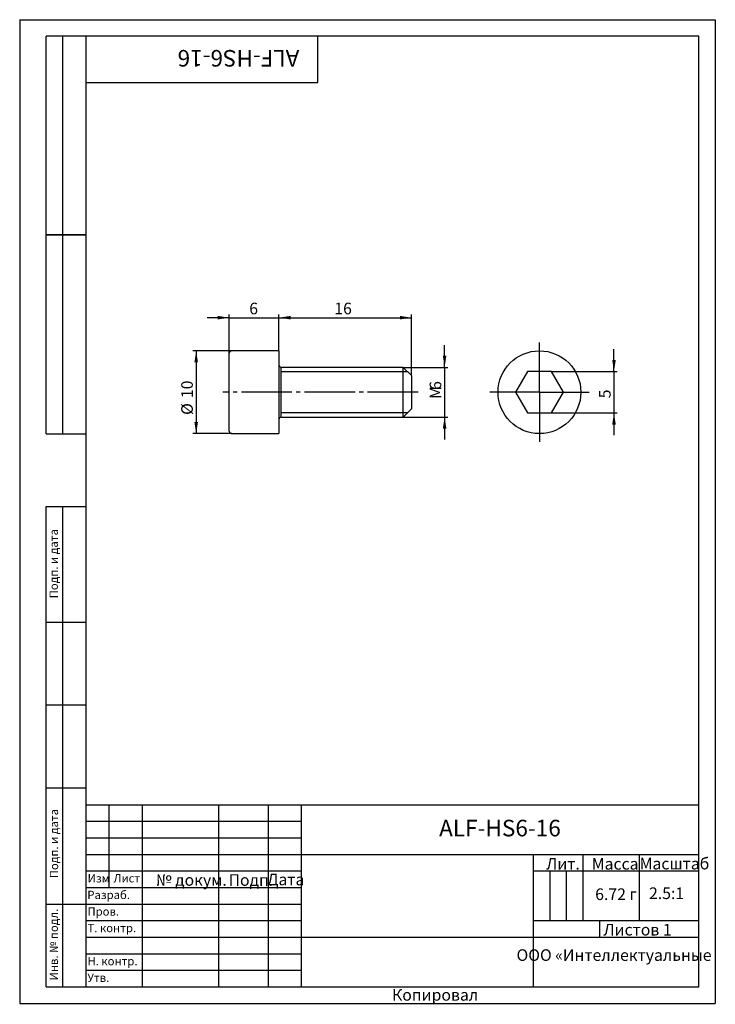
# Model space of a CAD drawing. Extents: x 0 to 210, y 0 to 297.
import ezdxf

# ---------------------------------------------------------------- set-up
doc = ezdxf.new("R2010")
doc.units = 0
doc.linetypes.add('SLD-ОСЕВАЯ', pattern=[19.05, 15.24, -1.27, 1.27, -1.27])
doc.linetypes.add('SLD-СПЛОШНАЯ', pattern=[0])
doc.layers.get('0').update_dxf_attribs({"linetype": 'CONTINUOUS'})
doc.layers.add('ОСЕВЫЕ', color=7, linetype='SLD-СПЛОШНАЯ')
doc.styles.add('SLDTEXTSTYLE0', font='TXT', dxfattribs={"width": 0.7, "bigfont": 'bigfont'})
doc.styles.add('SLDTEXTSTYLE1', font='TXT', dxfattribs={"width": 0.7})
doc.styles.add('SLDTEXTSTYLE2', font='TXT', dxfattribs={"width": 0.673625, "bigfont": 'bigfont'})
doc.styles.add('SLDTEXTSTYLE3', font='TXT', dxfattribs={"width": 0.673625})
doc.dimstyles.new('SLDDIMSTYLE0', dxfattribs={"dimtxt": 3.5, "dimasz": 3.5, "dimexe": 0, "dimexo": 0.0625, "dimgap": 0.875, "dimtad": 2, "dimdec": 1, "dimlfac": 0.4, "dimrnd": 1e-09, "dimzin": 12, "dimtxsty": 'SLDTEXTSTYLE1', "dimsah": 1, "dimcen": 0.09, "dimazin": 3, "dimtfac": 1, "dimtdec": 3, "dimtofl": 0, "dimtmove": 0, "dimatfit": 3, "dimtolj": 1, "dimtzin": 12})
doc.dimstyles.new('SLDDIMSTYLE1', dxfattribs={"dimtxt": 3.5, "dimasz": 3.5, "dimexe": 0, "dimexo": 0.0625, "dimgap": 0.875, "dimtad": 2, "dimdec": 1, "dimlfac": 0.4, "dimrnd": 1e-09, "dimzin": 12, "dimtxsty": 'SLDTEXTSTYLE1', "dimsah": 1, "dimcen": 0.09, "dimazin": 3, "dimtfac": 1, "dimtdec": 3, "dimtmove": 0, "dimatfit": 3, "dimtolj": 1, "dimtzin": 12})

# ---------------------------------------------------------------- blocks, each defined once
blk = doc.blocks.new('_D')
at = {"color": 7, "linetype": 'SLD-СПЛОШНАЯ'}
for p, q in [((78.28, 197.04), (78.28, 208.03)), ((78.28, 207.03), (118.28, 207.03)), ((118.28, 189.54), (118.28, 208.03))]:
    blk.add_line(p, q, dxfattribs=at)
for points in [[(78.28, 207.03), (81.78, 206.5), (81.78, 207.57)], [(118.28, 207.03), (114.78, 207.57), (114.78, 206.5)]]:
    blk.add_solid(points, dxfattribs=at)
at = {"color": 7, "linetype": 'SLD-СПЛОШНАЯ', "insert": (94.98, 211.55), "char_height": 3.5, "attachment_point": 1, "style": 'SLDTEXTSTYLE1'}
blk.add_mtext('16', dxfattribs=at)
blk = doc.blocks.new('_D_1')
at = {"color": 7, "linetype": 'SLD-СПЛОШНАЯ'}
for p, q in [((63.28, 207.03), (56.55, 207.03)), ((63.28, 196.29), (63.28, 208.03)), ((63.28, 207.03), (78.28, 207.03)), ((78.28, 197.04), (78.28, 208.03)), ((78.28, 207.03), (85.01, 207.03))]:
    blk.add_line(p, q, dxfattribs=at)
for points in [[(63.28, 207.03), (59.78, 207.57), (59.78, 206.5)], [(78.28, 207.03), (81.78, 206.5), (81.78, 207.57)]]:
    blk.add_solid(points, dxfattribs=at)
at = {"color": 7, "linetype": 'SLD-СПЛОШНАЯ', "insert": (69.3, 211.55), "char_height": 3.5, "attachment_point": 1, "style": 'SLDTEXTSTYLE1'}
blk.add_mtext('6', dxfattribs=at)
blk = doc.blocks.new('_D_2')
at = {"color": 7, "linetype": 'SLD-СПЛОШНАЯ'}
for p, q in [((64.02, 197.03), (52.28, 197.03)), ((53.28, 197.03), (53.28, 172.03)), ((64.02, 172.03), (52.28, 172.03))]:
    blk.add_line(p, q, dxfattribs=at)
for points in [[(53.28, 197.03), (52.74, 193.53), (53.82, 193.53)], [(53.28, 172.03), (53.82, 175.53), (52.74, 175.53)]]:
    blk.add_solid(points, dxfattribs=at)
at = {"color": 7, "linetype": 'SLD-СПЛОШНАЯ', "char_height": 3.5, "attachment_point": 1, "rotation": 90, "style": 'SLDTEXTSTYLE1'}
for s, insert in [('10', (48.77, 182.75)), ('%%c', (48.77, 177.68))]:
    blk.add_mtext(s, dxfattribs=dict(at, insert=insert))
blk = doc.blocks.new('_D_3')
at = {"color": 7, "linetype": 'SLD-СПЛОШНАЯ'}
for p, q in [((128.28, 192.03), (128.28, 198.77)), ((115.79, 192.03), (129.28, 192.03)), ((128.28, 192.03), (128.28, 177.03)), ((115.79, 177.03), (129.28, 177.03)), ((128.28, 177.03), (128.28, 170.3))]:
    blk.add_line(p, q, dxfattribs=at)
for points in [[(128.28, 192.03), (128.82, 195.53), (127.74, 195.53)], [(128.28, 177.03), (127.74, 173.53), (128.82, 173.53)]]:
    blk.add_solid(points, dxfattribs=at)
at = {"color": 7, "linetype": 'SLD-СПЛОШНАЯ', "char_height": 3.5, "attachment_point": 1, "rotation": 90}
for s, insert, style in [('6', (123.77, 185.23), 'SLDTEXTSTYLE1'), ('М', (123.77, 182.5), 'SLDTEXTSTYLE0')]:
    blk.add_mtext(s, dxfattribs=dict(at, insert=insert, style=style))
blk = doc.blocks.new('_D_4')
at = {"color": 7, "linetype": 'SLD-СПЛОШНАЯ'}
for p, q in [((179.41, 190.78), (179.41, 197.52)), ((160.53, 190.78), (180.41, 190.78)), ((179.41, 190.78), (179.41, 178.28)), ((160.53, 178.28), (180.41, 178.28)), ((179.41, 178.28), (179.41, 171.55))]:
    blk.add_line(p, q, dxfattribs=at)
for points in [[(179.41, 190.78), (179.95, 194.28), (178.88, 194.28)], [(179.41, 178.28), (178.88, 174.78), (179.95, 174.78)]]:
    blk.add_solid(points, dxfattribs=at)
at = {"color": 7, "linetype": 'SLD-СПЛОШНАЯ', "insert": (174.9, 182.7), "char_height": 3.5, "attachment_point": 1, "rotation": 90, "style": 'SLDTEXTSTYLE1'}
blk.add_mtext('5', dxfattribs=at)
blk = doc.blocks.new('SW_CENTERMARKSYMBOL_0')
at = {"color": 0, "linetype": 'SLD-СПЛОШНАЯ'}
for q in [(0, 15), (-15, 0), (0, -15), (15, 0)]:
    blk.add_line((0, 0), q, dxfattribs=at)

msp = doc.modelspace()

# ---------------------------------------------------------------- linework, layer by layer
at = {"color": 7, "linetype": 'SLD-СПЛОШНАЯ'}
for p, q in [((8, 172), (8, 292)), ((20, 292), (8, 292)), ((8, 172), (8, 292)), ((13, 172), (13, 292)), ((13, 172), (13, 292)), ((20, 292), (20, 5)), ((205, 292), (20, 292)), ((20, 292), (20, 5)), ((90, 278), (90, 292)), ((205, 5), (205, 292)), ((20, 278), (90, 278)), ((8, 232), (20, 232)), ((20, 232), (8, 232)), ((63.28, 172.78), (63.28, 196.28)), ((78.28, 197.03), (64.03, 197.03)), ((78.28, 197.03), (78.28, 172.03)), ((117.17, 190.65), (78.97, 190.65)), ((115.78, 192.03), (79.03, 192.03)), ((118.28, 189.53), (115.78, 192.03)), ((115.78, 177.03), (115.78, 192.03)), ((153.31, 190.78), (149.7, 184.53)), ((160.52, 190.78), (153.31, 190.78)), ((164.13, 184.53), (160.52, 190.78)), ((118.28, 189.53), (118.28, 179.53)), ((149.7, 184.53), (153.31, 178.28)), ((160.52, 178.28), (164.13, 184.53)), ((78.97, 178.42), (117.17, 178.42)), ((115.78, 177.03), (118.28, 179.53)), ((78.97, 177.03), (78.97, 177.04)), ((79.03, 177.03), (115.78, 177.03)), ((153.31, 178.28), (160.52, 178.28)), ((8, 172), (20, 172)), ((64.03, 172.03), (78.28, 172.03)), ((8, 5), (8, 150)), ((8, 150), (20, 150)), ((13, 5), (13, 150)), ((20, 115), (8, 115)), ((20, 90), (8, 90)), ((20, 65), (8, 65)), ((20, 60), (205, 60)), ((20, 60), (20, 5)), ((27, 35), (27, 60)), ((37, 60), (37, 5)), ((60, 60), (60, 5)), ((75, 60), (75, 5)), ((85, 60), (85, 5)), ((20, 55), (85, 55)), ((20, 50), (85, 50)), ((20, 45), (85, 45)), ((85, 45), (205, 45)), ((155, 45), (155, 5)), ((170, 45), (170, 25)), ((187, 45), (187, 25)), ((20, 40), (85, 40)), ((155, 40), (205, 40)), ((160, 40), (160, 25)), ((165, 40), (165, 25)), ((20, 35), (85, 35)), ((8, 30), (20, 30)), ((20, 30), (85, 30)), ((20, 25), (85, 25)), ((155, 25), (205, 25)), ((175, 25), (175, 20)), ((20, 20), (85, 20)), ((85, 20), (205, 20)), ((20, 15), (85, 15)), ((20, 10), (85, 10)), ((8, 5), (20, 5)), ((20, 5), (205, 5))]:
    msp.add_line(p, q, dxfattribs=at)
at = {"color": 7, "linetype": 'SLD-ОСЕВАЯ'}
msp.add_line((120.28, 184.53), (61.28, 184.53), dxfattribs=at)
at = {"color": 7, "linetype": 'SLD-СПЛОШНАЯ', "flags": 128}
msp.add_lwpolyline([(78.97, 177.04), (78.97, 177.11), (78.97, 177.24), (78.97, 177.44), (78.97, 177.69), (78.97, 178.01), (78.97, 178.39), (78.97, 178.81), (78.97, 179.29), (78.97, 179.82), (78.97, 180.39), (78.97, 180.99), (78.97, 181.62), (78.97, 182.28), (78.97, 182.96), (78.97, 183.66), (78.97, 184.36), (78.97, 185.06), (78.97, 185.76), (78.97, 186.45), (78.97, 187.12), (78.97, 187.77), (78.97, 188.39), (78.97, 188.97), (78.97, 189.52), (78.97, 190.02), (78.97, 190.48), (78.97, 190.88), (78.97, 191.23), (78.97, 191.51), (78.97, 191.74), (78.97, 191.9), (78.97, 192), (78.97, 192.03), (78.97, 192.03)], dxfattribs=at)
at = {"color": 7, "linetype": 'SLD-СПЛОШНАЯ'}
msp.add_circle((156.91, 184.53), 12.5, dxfattribs=at)
for centre, start, end in [((64.03, 196.28), 90, 180), ((79.03, 192.78), 180, 270), ((79.03, 176.28), 90, 180), ((64.03, 172.78), 180, 270)]:
    msp.add_arc(centre, 0.75, start, end, dxfattribs=at)
at = {"layer": 'ОСЕВЫЕ'}
for p, q in [((0, 297), (210, 297)), ((0, 297), (0, 0)), ((210, 297), (210, 0)), ((0, 0), (210, 0))]:
    msp.add_line(p, q, dxfattribs=at)

# ---------------------------------------------------------------- block references
at = {"color": 7, "linetype": 'CONTINUOUS'}
msp.add_blockref('SW_CENTERMARKSYMBOL_0', (156.91, 184.53), dxfattribs=at)

# ---------------------------------------------------------------- texts
at = {"color": 7, "linetype": 'CONTINUOUS', "attachment_point": 1}
for s, insert, char_height, rotation, style in [('ALF-HS6-16', (84.42, 282.85), 5, 180, 'SLDTEXTSTYLE1'), ('Подп. и дата', (9.02, 122.3), 2.5, 90, 'SLDTEXTSTYLE0'), ('Подп. и дата', (9.11, 37.79), 2.5, 90, 'SLDTEXTSTYLE0'), ('Инв. № подл.', (9.03, 6.96), 2.5, 90, 'SLDTEXTSTYLE0')]:
    msp.add_mtext(s, dxfattribs=dict(at, insert=insert, char_height=char_height, rotation=rotation, style=style))
at = {"color": 7, "linetype": 'CONTINUOUS'}
for s, insert, char_height, attachment_point, style in [('ALF-HS6-16', (144.99, 55.44), 5, 2, 'SLDTEXTSTYLE1'), ('Лит.', (158.95, 43.9), 3.5, 1, 'SLDTEXTSTYLE0'), ('Масса', (172.7, 43.9), 3.5, 1, 'SLDTEXTSTYLE0'), ('Масштаб', (187.15, 43.96), 3.5, 1, 'SLDTEXTSTYLE0'), ('Изм', (20.52, 39.03), 2.5, 1, 'SLDTEXTSTYLE2'), ('Лист', (28.33, 39.03), 2.5, 1, 'SLDTEXTSTYLE0'), ('№ докум.', (41.11, 39.02), 3.5, 1, 'SLDTEXTSTYLE0'), ('Подп.', (63.06, 39), 3.5, 1, 'SLDTEXTSTYLE0'), ('Дата', (74.72, 39.17), 3.5, 1, 'SLDTEXTSTYLE0'), ('.', (25.18, 38.19), 1.59, 1, 'SLDTEXTSTYLE3'), ('Разраб.', (20.42, 34.02), 2.5, 1, 'SLDTEXTSTYLE0'), ('6.72 г', (173.74, 34.72), 3.5, 1, 'SLDTEXTSTYLE0'), ('2.5:1', (195.3, 35.01), 3.5, 2, 'SLDTEXTSTYLE1'), ('Пров.', (20.47, 29), 2.5, 1, 'SLDTEXTSTYLE0'), ('Т. контр.', (20.47, 24.01), 2.5, 1, 'SLDTEXTSTYLE0'), ('Листов 1', (176.24, 24), 3.5, 1, 'SLDTEXTSTYLE0'), ('ООО «Интеллектуальные', (179.43, 16.34), 3.5, 2, 'SLDTEXTSTYLE0'), ('Н. контр.', (20.46, 14.01), 2.5, 1, 'SLDTEXTSTYLE0'), ('Утв.', (20.45, 9), 2.5, 1, 'SLDTEXTSTYLE0'), ('Копировал', (112.4, 4.33), 3.5, 1, 'SLDTEXTSTYLE0')]:
    msp.add_mtext(s, dxfattribs=dict(at, insert=insert, char_height=char_height, attachment_point=attachment_point, style=style))

# ---------------------------------------------------------------- dimensions: what is measured, and where the dimension line sits
at = {"color": 7, "linetype": 'SLD-СПЛОШНАЯ'}
for base, p1, p2, dimstyle, picture, middle in [((78.28, 207.03), (63.28, 196.28), (78.28, 197.03), 'SLDDIMSTYLE1', '_D_1', (70.42, 207.03)), ((118.28, 207.03), (78.28, 197.03), (118.28, 189.53), 'SLDDIMSTYLE0', '_D', (96.85, 207.03))]:
    dim = msp.add_linear_dim(base=base, p1=p1, p2=p2, dimstyle=dimstyle, dxfattribs=at)
    dim.commit()
    dim.dimension.update_dxf_attribs({"geometry": picture, "text_midpoint": middle, "dimtype": 160})
for base, p1, p2, text, picture, middle in [((53.28, 172.03), (64.03, 197.03), (64.03, 172.03), '%%c<>', '_D_2', (53.28, 182.08)), ((128.28, 177.03), (115.78, 192.03), (115.78, 177.03), 'М<>', '_D_3', (128.28, 184.99))]:
    dim = msp.add_linear_dim(base=base, p1=p1, p2=p2, angle=90, text=text, dimstyle='SLDDIMSTYLE1', dxfattribs=at)
    dim.commit()
    dim.dimension.update_dxf_attribs({"geometry": picture, "text_midpoint": middle, "dimtype": 160})
dim = msp.add_linear_dim(base=(179.41, 178.28), p1=(160.52, 190.78), p2=(160.52, 178.28), angle=90, dimstyle='SLDDIMSTYLE1', dxfattribs=at)
dim.commit()
dim.dimension.update_dxf_attribs({"geometry": '_D_4', "text_midpoint": (179.41, 183.69), "dimtype": 160})

doc.saveas('drawing.dxf')
